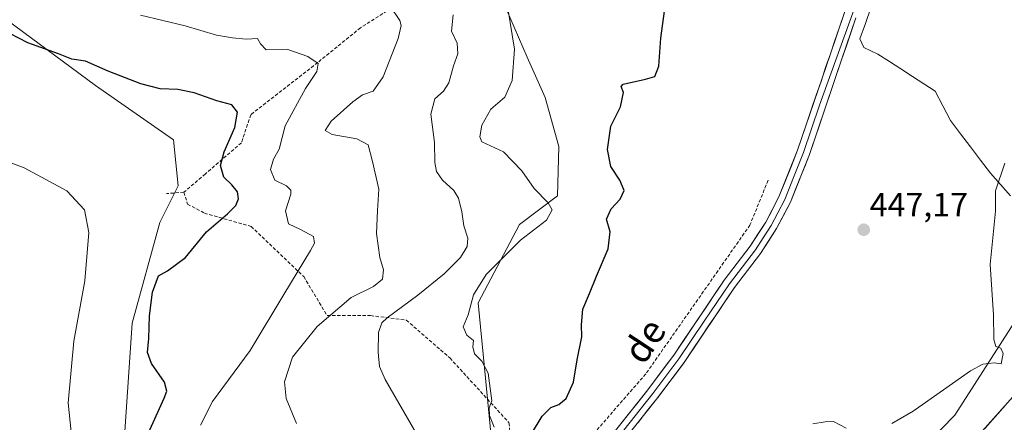
# Model space of a CAD drawing. Units: metres. Extents: x 607735 to 611194, y 4710761 to 4713128.
# Drawn here: x 610304 to 610596, y 4712412 to 4712532 of the extents above; entities that cross this region are included whole.
import ezdxf
from ezdxf.enums import TextEntityAlignment as Align

# ---------------------------------------------------------------- set-up
doc = ezdxf.new("R2010")
doc.units = ezdxf.units.M
doc.header["$MEASUREMENT"] = 0
doc.linetypes.add('TRAZOSX2', pattern=[1.5, 1, -0.5])
for name, color, linetype, lineweight in [('Arbolado forestal CxS', 92, 'Continuous', 0), ('Carátula', 7, 'Continuous', 5), ('Corriente natural Cxs', 5, 'Continuous', 13), ('Corriente natural lineal', 142, 'Continuous', 13), ('Corriente natural superficial', 5, 'Continuous', 13), ('Cultivos herbáceos CxS', 92, 'Continuous', 0), ('Curva de nivel maestra', 36, 'Continuous', 30), ('Curva de nivel normal', 36, 'Continuous', 0), ('Layer 0', 7, 'Continuous', 0), ('Matorral CxS', 135, 'Continuous', 0), ('Muro lineal', 1, 'TRAZOSX2', 13), ('Punto de cota en terreno', 7, 'Continuous', 0), ('Rótulo de punto de cota en terreno', 19, 'Continuous', 0), ('Senda', 19, 'TRAZOSX2', 0), ('Suelo desnudo CxS', 43, 'Continuous', 0), ('Texto cartográfico', 19, 'Continuous', 0)]:
    doc.layers.add(name, color=color, linetype=linetype, lineweight=lineweight)
doc.styles.add('Arial', font='txt', dxfattribs={"height": 0.2})

# ---------------------------------------------------------------- blocks, each defined once
blk = doc.blocks.new('*U150')
at = {"layer": 'Cultivos herbáceos CxS', "color": 92, "linetype": 'Continuous', "lineweight": 0}
for points in [[(610605.7981, 4712453.1409, 443.4716), (610580.8865, 4712414.1943, 443.7167), (610557.6809, 4712390.3453, 443.7234)], [(610443.5305, 4712406.9405, 454.5038), (610439.6615, 4712447.5457, 453.3645), (610451.8341, 4712470.7967, 454.852), (610463.1687, 4712479.3367, 454.1576), (610463.5379, 4712493.9555, 452.1152), (610459.4541, 4712508.4935, 451.2941), (610454.1419, 4712520.4677, 452.7852), (610442.5867, 4712547.3167, 455.9362)], [(610300.0701, 4712531.4541, 474.2535), (610326.2381, 4712512.0089, 477.8933), (610349.3061, 4712495.8907, 478.5269), (610350.6649, 4712482.2941, 477.4667), (610345.2257, 4712471.4159, 476.7779), (610337.0673, 4712441.5031, 476.4594), (610334.3481, 4712400.7123, 476.1737), (610315.7241, 4712398.8315, 480.372), (610293.5931, 4712393.2959, 484.5117), (610315.3109, 4712376.2377, 480.5941), (610318.9405, 4712346.9409, 482.3438), (610352.2509, 4712335.5051, 482.6359), (610357.4413, 4712329.2765, 480.9622), (610338.2443, 4712310.5365, 483.2805), (610332.7409, 4712289.5125, 485.2251), (610333.9475, 4712236.7907, 480.6686), (610329.9285, 4712221.3071, 479.9307), (610321.6235, 4712206.2549, 479.6191), (610314.3559, 4712180.8191, 478.2592), (610304.6341, 4712175.4843, 476.5848), (610337.3317, 4712159.3127, 475.0195)]]:
    blk.add_polyline3d(points, dxfattribs=at)
blk = doc.blocks.new('*U183')
at = {"layer": 'Curva de nivel normal', "color": 36, "linetype": 'Continuous', "lineweight": 0}
blk.add_polyline3d([(610357.35, 4712411.22, 470), (610360.85, 4712418.3, 470), (610372.02, 4712433.44, 470), (610382, 4712450.06, 470), (610389.96, 4712463.05, 470), (610391.08, 4712465.23, 470), (610390.83, 4712467.27, 470), (610387, 4712469.31, 470), (610383.4, 4712471.03, 470), (610382.5, 4712474.82, 470), (610384.13, 4712479.85, 470), (610384.12, 4712480.97, 470), (610382.79, 4712482.31, 470), (610379.39, 4712483.94, 470), (610378.07, 4712487.15, 470), (610379, 4712490.18, 470), (610380.6, 4712493.15, 470), (610382.45, 4712500.04, 470), (610388.41, 4712511.13, 470), (610391.79, 4712516.2, 470), (610392.18, 4712518.56, 470), (610389.09, 4712520.69, 470), (610383.17, 4712522.77, 470), (610376.78, 4712522.66, 470), (610375.12, 4712524.46, 470), (610374.19, 4712525.98, 470), (610370.86, 4712525.78, 470), (610366.85, 4712526.23, 470), (610362.03, 4712526.95, 470), (610352.79, 4712529.73, 470), (610339.53, 4712532.93, 470)], dxfattribs=at)
blk = doc.blocks.new('*U194')
at = {"layer": 'Curva de nivel maestra', "color": 36, "linetype": 'Continuous', "lineweight": 30}
blk.add_polyline3d([(610341.41, 4712407.95, 475), (610346.57, 4712419.24, 475), (610347.34, 4712421.39, 475), (610346.67, 4712424.07, 475), (610342.81, 4712429.56, 475), (610341.63, 4712432.78, 475), (610342.02, 4712436.98, 475), (610342.2, 4712443.67, 475), (610343.06, 4712450.71, 475), (610344.87, 4712455.58, 475), (610347.58, 4712457.11, 475), (610352.87, 4712461.03, 475), (610359.11, 4712468.66, 475), (610365.37, 4712473.94, 475), (610367.76, 4712476.46, 475), (610368.54, 4712478.46, 475), (610368.27, 4712480.5, 475), (610366.65, 4712482.63, 475), (610364.26, 4712484.84, 475), (610363.21, 4712488.27, 475), (610364.31, 4712492.35, 475), (610367.51, 4712499.6, 475), (610368.29, 4712504.17, 475), (610366.65, 4712506.37, 475), (610362.21, 4712507.47, 475), (610355.44, 4712509.89, 475), (610350.56, 4712510.88, 475), (610345.41, 4712511.02, 475), (610339.6, 4712512.55, 475), (610329.94, 4712516.35, 475), (610323.21, 4712519.24, 475), (610319.19, 4712519.9, 475), (610315.19, 4712521.41, 475), (610306.19, 4712524.73, 475), (610300.86, 4712527.46, 475)], dxfattribs=at)
blk = doc.blocks.new('5PATER')
at = {"layer": 'Carátula', "linetype": 'Continuous', "lineweight": 5}
h = blk.add_hatch(color=250, dxfattribs=at)
edge = h.paths.add_edge_path()
edge.add_ellipse((0, 0.01), major_axis=(-1.33, -1.34), ratio=0.999422, start_angle=0, end_angle=360)

msp = doc.modelspace()

# ---------------------------------------------------------------- linework, layer by layer
at = {"layer": 'Arbolado forestal CxS', "color": 92, "linetype": 'Continuous', "lineweight": 0}
for points in [[(610931.61, 4712903.17, 448.44), (610896.82, 4712881.84, 448.11), (610877.26, 4712865.75, 448.3), (610861.46, 4712854.79, 448.36), (610844.35, 4712846.99, 447.22), (610836.79, 4712839.92, 446.39), (610821.14, 4712815.61, 447.45), (610750.7, 4712734.82, 444.95), (610716.74, 4712695.07, 444.7), (610697.24, 4712673.27, 447.07), (610685.21, 4712654.1, 446.09), (610669.64, 4712627.62, 445.54), (610647.84, 4712579.33, 444.99), (610622.93, 4712523.24, 444.69), (610605.8, 4712453.14, 443.47), (610580.89, 4712414.19, 443.72), (610557.68, 4712390.35, 443.72), (610547.58, 4712382.62, 444.18), (610526.58, 4712381.13, 444.24), (610506.3, 4712372.65, 442.08), (610500.13, 4712365.42, 441.08)], [(610598.98, 4712420.67, 442.37), (610577.48, 4712396.53, 442.04), (610550.74, 4712362.74, 441.72), (610542.55, 4712356.15, 441.38), (610534.9, 4712353.12, 441.49), (610534.9, 4712353.12, 441.49), (610530.75, 4712353.72, 441.85), (610529.16, 4712355.41, 442.06), (610528.95, 4712357.21, 442.2), (610528.95, 4712359.75, 442.37), (610527.15, 4712364.09, 442.63), (610523.55, 4712367.37, 442.44), (610519.85, 4712369.17, 442.39), (610515.72, 4712370.02, 442.32), (610511.7, 4712370.12, 442.09), (610507.57, 4712368.85, 441.46), (610503.34, 4712367.27, 440.97), (610500.13, 4712365.42, 441.08), (610506.3, 4712372.65, 442.08), (610526.58, 4712381.13, 444.24), (610547.58, 4712382.62, 444.18), (610557.68, 4712390.35, 443.72), (610580.89, 4712414.19, 443.72), (610605.8, 4712453.14, 443.47)], [(610598.98, 4712420.67, 442.37), (610577.48, 4712396.53, 442.04), (610550.74, 4712362.74, 441.72), (610542.55, 4712356.15, 441.38), (610534.9, 4712353.12, 441.49), (610530.75, 4712353.72, 441.85), (610529.16, 4712355.41, 442.06), (610528.95, 4712357.21, 442.2), (610528.95, 4712359.75, 442.37), (610527.15, 4712364.09, 442.63), (610523.55, 4712367.37, 442.44), (610519.85, 4712369.17, 442.39), (610515.72, 4712370.02, 442.32), (610511.7, 4712370.12, 442.09), (610507.57, 4712368.85, 441.46), (610503.34, 4712367.27, 440.97), (610500.13, 4712365.42, 441.08)]]:
    msp.add_polyline3d(points, dxfattribs=at)
at = {"layer": 'Corriente natural Cxs', "color": 5, "linetype": 'Continuous', "lineweight": 13}
msp.add_polyline3d([(610589.77, 4712410.32, 442.43), (610592.84, 4712413.77, 442.43), (610595.91, 4712417.22, 442.31)], dxfattribs=at)
at = {"layer": 'Corriente natural lineal', "color": 142, "linetype": 'Continuous', "lineweight": 13}
msp.add_polyline3d([(610556.04, 4712535.07, 447.99), (610554.39, 4712530.48, 447.76), (610552.73, 4712525.89, 447.57), (610553.93, 4712523.37, 447.48), (610558.11, 4712521.36, 447.3), (610561.51, 4712519.16, 447.22), (610564.91, 4712516.96, 446.99), (610568.32, 4712514.75, 446.83), (610571.72, 4712512.55, 446.62), (610575.12, 4712510.35, 446.45), (610577.38, 4712506.01, 446.5), (610579.64, 4712501.66, 446.43), (610582.59, 4712497.75, 446.27), (610585.53, 4712493.85, 445.91), (610588.48, 4712489.94, 445.49), (610591.43, 4712486.04, 445.41), (610594.43, 4712482.69, 445.03), (610597.43, 4712479.33, 444.46)], dxfattribs=at)
at = {"layer": 'Corriente natural superficial', "color": 5, "linetype": 'Continuous', "lineweight": 13}
msp.add_polyline3d([(610589.77, 4712410.32, 442.43), (610592.84, 4712413.77, 442.43), (610595.91, 4712417.22, 442.31)], dxfattribs=at)
at = {"layer": 'Cultivos herbáceos CxS', "color": 92, "linetype": 'Continuous', "lineweight": 0}
for points in [[(610931.61, 4712903.17, 448.44), (610896.82, 4712881.84, 448.11), (610877.26, 4712865.75, 448.3), (610861.46, 4712854.79, 448.36), (610844.35, 4712846.99, 447.22), (610836.79, 4712839.92, 446.39), (610821.14, 4712815.61, 447.45), (610750.7, 4712734.82, 444.95), (610716.74, 4712695.07, 444.7), (610697.24, 4712673.27, 447.07), (610685.21, 4712654.1, 446.09), (610669.64, 4712627.62, 445.54), (610647.84, 4712579.33, 444.99), (610622.93, 4712523.24, 444.69), (610605.8, 4712453.14, 443.47), (610580.89, 4712414.19, 443.72), (610557.68, 4712390.35, 443.72), (610547.58, 4712382.62, 444.18), (610526.58, 4712381.13, 444.24), (610506.3, 4712372.65, 442.08), (610500.13, 4712365.42, 441.08)], [(610452.11, 4712562.36, 455.04), (610442.59, 4712547.32, 455.94), (610454.14, 4712520.47, 452.79), (610459.45, 4712508.49, 451.29), (610463.54, 4712493.96, 452.12), (610463.17, 4712479.34, 454.16), (610451.83, 4712470.8, 454.85), (610439.66, 4712447.55, 453.36), (610443.53, 4712406.94, 454.5)], [(610300.76, 4712531.73, 474.08), (610300.07, 4712531.45, 474.25), (610326.24, 4712512.01, 477.89), (610349.31, 4712495.89, 478.53), (610350.66, 4712482.29, 477.47), (610345.23, 4712471.42, 476.78), (610337.07, 4712441.5, 476.46), (610334.35, 4712400.71, 476.17), (610315.72, 4712398.83, 480.37), (610293.59, 4712393.3, 484.51), (610315.31, 4712376.24, 480.59), (610318.94, 4712346.94, 482.34)]]:
    msp.add_polyline3d(points, dxfattribs=at)
at = {"layer": 'Curva de nivel maestra', "color": 36, "linetype": 'Continuous', "lineweight": 30}
msp.add_polyline3d([(610455.45, 4712408.71, 450), (610458.55, 4712413.97, 450), (610461.17, 4712416.46, 450), (610463.57, 4712417.38, 450), (610465.68, 4712419.16, 450), (610467.88, 4712424.06, 450), (610468.94, 4712430.69, 450), (610470.36, 4712437.45, 450), (610470.26, 4712441.02, 450), (610470.68, 4712445.73, 450), (610472.64, 4712450.35, 450), (610474.71, 4712455.47, 450), (610478.18, 4712463.56, 450), (610478.75, 4712468.68, 450), (610477.65, 4712472.41, 450), (610479.08, 4712475.46, 450), (610481.72, 4712478.36, 450), (610482.87, 4712480.94, 450), (610481.66, 4712483.92, 450), (610478.92, 4712488.03, 450), (610477.99, 4712493.05, 450), (610478.99, 4712500.02, 450), (610481.8, 4712505.69, 450), (610482.75, 4712510.02, 450), (610482.02, 4712511.76, 450), (610482.6, 4712512.41, 450), (610489.27, 4712513.91, 450), (610491.96, 4712514.74, 450), (610493.13, 4712517.79, 450), (610493.79, 4712526.13, 450), (610494.87, 4712534.13, 450)], dxfattribs=at)
at = {"layer": 'Curva de nivel normal', "color": 36, "linetype": 'Continuous', "lineweight": 0}
for points in [[(610447.73, 4712539.38, 455), (610450.4, 4712522.82, 455), (610449.72, 4712513.54, 455), (610447.52, 4712508.6, 455), (610443.36, 4712505.04, 455), (610440.75, 4712500.3, 455), (610440.08, 4712496.79, 455), (610440.76, 4712495.39, 455), (610447.16, 4712492.42, 455), (610452.53, 4712486.76, 455), (610456.19, 4712481.45, 455), (610460.35, 4712477.28, 455), (610461.6, 4712475.14, 455), (610459.89, 4712472.14, 455), (610452.15, 4712466.19, 455), (610442, 4712455.97, 455), (610438.22, 4712449.93, 455), (610436.66, 4712444.04, 455), (610435.14, 4712440.47, 455), (610436.3, 4712437.96, 455), (610438.26, 4712436.36, 455), (610438.05, 4712434.46, 455), (610438.51, 4712432.46, 455), (610440.73, 4712430.3, 455), (610442.59, 4712426.7, 455), (610443.63, 4712418.51, 455), (610442.87, 4712416.45, 455), (610442.94, 4712414.11, 455), (610444.34, 4712410.64, 455)], [(610413.69, 4712535.33, 465), (610416.36, 4712531.3, 465), (610416.77, 4712529.88, 465), (610415.88, 4712525.96, 465), (610411.43, 4712514.61, 465), (610408.5, 4712510.37, 465), (610405.36, 4712509.27, 465), (610402.5, 4712507.26, 465), (610396.09, 4712501.46, 465), (610394.26, 4712498.66, 465), (610396.38, 4712497.54, 465), (610403.62, 4712496.21, 465), (610407.07, 4712494.44, 465), (610408.34, 4712489.55, 465), (610410.16, 4712481.25, 465), (610409.75, 4712474.96, 465), (610409.48, 4712468.18, 465), (610410.46, 4712461, 465), (610411.53, 4712457.34, 465), (610411.24, 4712454.6, 465), (610408.63, 4712452.45, 465), (610402.01, 4712449.12, 465), (610391.94, 4712440.57, 465), (610384.6, 4712431.45, 465), (610382.24, 4712424.16, 465), (610382.76, 4712419.19, 465), (610385.79, 4712411.73, 465)], [(610432.18, 4712532.99, 460), (610431.69, 4712528.18, 460), (610433.44, 4712524.62, 460), (610433.55, 4712521.41, 460), (610432.28, 4712517.88, 460), (610430.9, 4712512.83, 460), (610429.36, 4712510.39, 460), (610426.82, 4712508.15, 460), (610425.62, 4712503.55, 460), (610426.7, 4712495.15, 460), (610426.8, 4712489.16, 460), (610427.24, 4712486.54, 460), (610429.03, 4712483.92, 460), (610432.46, 4712480.87, 460), (610433.79, 4712478.67, 460), (610434.76, 4712474.6, 460), (610435.41, 4712470.46, 460), (610436.57, 4712466.79, 460), (610436.39, 4712464.27, 460), (610434.35, 4712461.04, 460), (610429.55, 4712456.19, 460), (610421.75, 4712449.8, 460), (610412.61, 4712443.15, 460), (610411.04, 4712441.59, 460), (610410.06, 4712438.74, 460), (610409.98, 4712432.94, 460), (610410.39, 4712428.71, 460), (610412.02, 4712424.78, 460), (610422.76, 4712406.28, 460)], [(610319.57, 4712403.5, 480), (610318.07, 4712417.9, 480), (610319.77, 4712436.22, 480), (610323.08, 4712454.08, 480), (610324.26, 4712468.4, 480), (610322.97, 4712475.13, 480), (610317.66, 4712480.83, 480), (610305.1, 4712487.6, 480), (610293.37, 4712491.97, 480)], [(610562.19, 4712411.78, 445), (610568.53, 4712415.45, 445), (610585.53, 4712427.37, 445), (610589.19, 4712429.37, 445), (610592.54, 4712429.79, 445), (610594.67, 4712429.48, 445), (610595.28, 4712432.52, 445), (610594.55, 4712434.14, 445), (610593.06, 4712434.65, 445), (610592.42, 4712436.68, 445), (610592.38, 4712444.05, 445), (610591.35, 4712458.96, 445), (610592.98, 4712474.76, 445), (610593, 4712480.84, 445), (610595.72, 4712489.04, 445)], [(610538.86, 4712411.62, 445), (610542.5, 4712412.25, 445), (610544.98, 4712412.35, 445), (610548.66, 4712410.37, 445)]]:
    msp.add_polyline3d(points, dxfattribs=at)
at = {"layer": 'Layer 0', "linetype": 'Continuous', "lineweight": 0}
for points in [[(610448.5, 4712369.37), (610450.17, 4712372.26), (610458.85, 4712384.05), (610472.32, 4712399.6), (610489.94, 4712421.79), (610497.61, 4712432.06), (610512.58, 4712454.32), (610520.25, 4712464.36), (610524.86, 4712471.47), (610528.78, 4712479.02), (610534.31, 4712492.83), (610544.01, 4712521.44), (610548.06, 4712533.4), (610564.02, 4712576.06), (610565.29, 4712579.45), (610573.48, 4712600.45), (610579.09, 4712616.8), (610583.53, 4712627.7), (610586.19, 4712633.26)], [(610565.74, 4712575.34), (610540.83, 4712506.26), (610536.07, 4712492.19), (610533.3, 4712485.28), (610530.48, 4712478.25), (610528.44, 4712474.31), (610526.48, 4712470.53), (610524.09, 4712466.84), (610521.78, 4712463.29), (610517.93, 4712458.25), (610514.1, 4712453.23), (610506.61, 4712442.1), (610499.14, 4712430.98), (610491.42, 4712420.65), (610473.76, 4712398.41), (610467.05, 4712390.66), (610460.31, 4712382.88), (610451.74, 4712371.24), (610449.33, 4712367.08), (610448.14, 4712365.03)], [(610551.58, 4712532.15), (610547.35, 4712519.68), (610537.82, 4712491.54), (610532.17, 4712477.47), (610528.09, 4712469.59), (610523.31, 4712462.21), (610515.61, 4712452.14), (610500.66, 4712429.9), (610492.9, 4712419.51), (610475.19, 4712397.21)]]:
    msp.add_lwpolyline(points, dxfattribs=at)
for points in [[(610481.13, 4712410.7, 449.04), (610484.07, 4712414.39, 449.04), (610487, 4712418.09, 449.05), (610489.94, 4712421.79, 448.71), (610492.5, 4712425.21, 448.6), (610495.05, 4712428.64, 448.55), (610497.61, 4712432.06, 448.56), (610500.11, 4712435.77, 448.52), (610502.6, 4712439.48, 448.51), (610505.1, 4712443.19, 448.36), (610507.59, 4712446.9, 448.47), (610510.09, 4712450.61, 448.46), (610512.58, 4712454.32, 448.45), (610515.14, 4712457.67, 448.26), (610517.69, 4712461.01, 448.21), (610520.25, 4712464.36, 448.26), (610522.56, 4712467.92, 448.41), (610524.86, 4712471.47, 448.29), (610526.82, 4712475.25, 448.28), (610528.78, 4712479.02, 448.42), (610530.62, 4712483.62, 448.25), (610532.47, 4712488.23, 448.26), (610534.31, 4712492.83, 448.34), (610535.7, 4712496.92, 448.31), (610537.08, 4712501, 448.48), (610538.47, 4712505.09, 448.51), (610539.85, 4712509.18, 448.22), (610541.24, 4712513.27, 447.99), (610542.62, 4712517.35, 448.33), (610544.01, 4712521.44, 448.49), (610545.36, 4712525.43, 448.38), (610546.71, 4712529.41, 448.44), (610548.06, 4712533.4, 448.81)], [(610551.58, 4712532.15, 447.78), (610550.17, 4712527.99, 447.71), (610548.76, 4712523.84, 447.82), (610547.35, 4712519.68, 447.87), (610545.76, 4712514.99, 447.92), (610544.17, 4712510.3, 447.75), (610542.59, 4712505.61, 447.76), (610541, 4712500.92, 447.78), (610539.41, 4712496.23, 447.71), (610537.82, 4712491.54, 447.74), (610536.41, 4712488.02, 447.84), (610535, 4712484.51, 447.79), (610533.58, 4712480.99, 447.85), (610532.17, 4712477.47, 447.87), (610530.13, 4712473.53, 447.81), (610528.09, 4712469.59, 448.03), (610525.7, 4712465.9, 447.85), (610523.31, 4712462.21, 447.64), (610520.74, 4712458.85, 447.63), (610518.18, 4712455.5, 447.53), (610515.61, 4712452.14, 447.61), (610513.12, 4712448.43, 447.43), (610510.63, 4712444.73, 447.84), (610508.14, 4712441.02, 447.61), (610505.64, 4712437.31, 447.68), (610503.15, 4712433.61, 447.49), (610500.66, 4712429.9, 447.58), (610498.07, 4712426.44, 447.73), (610495.49, 4712422.97, 448.07), (610492.9, 4712419.51, 447.91), (610489.95, 4712415.79, 447.85), (610487, 4712412.08, 447.93)]]:
    msp.add_polyline3d(points, dxfattribs=at)
at = {"layer": 'Matorral CxS', "color": 135, "linetype": 'Continuous', "lineweight": 0}
for points in [[(610452.11, 4712562.36, 455.04), (610442.59, 4712547.32, 455.94), (610454.14, 4712520.47, 452.79), (610459.45, 4712508.49, 451.29), (610463.54, 4712493.96, 452.12), (610463.17, 4712479.34, 454.16), (610451.83, 4712470.8, 454.85), (610439.66, 4712447.55, 453.36), (610443.53, 4712406.94, 454.5)], [(610442.59, 4712547.32, 455.94), (610454.14, 4712520.47, 452.79), (610459.45, 4712508.49, 451.29), (610463.54, 4712493.96, 452.12), (610463.17, 4712479.34, 454.16), (610451.83, 4712470.8, 454.85), (610439.66, 4712447.55, 453.36), (610443.53, 4712406.94, 454.5), (610406.5, 4712393.94, 463.94), (610318.94, 4712346.94, 482.34), (610318.94, 4712346.94, 482.34), (610315.31, 4712376.24, 480.59), (610293.59, 4712393.3, 484.51), (610315.72, 4712398.83, 480.37), (610334.35, 4712400.71, 476.17), (610337.07, 4712441.5, 476.46), (610345.23, 4712471.42, 476.78), (610350.66, 4712482.29, 477.47), (610349.31, 4712495.89, 478.53), (610326.24, 4712512.01, 477.89), (610300.07, 4712531.45, 474.25)], [(610300.76, 4712531.73, 474.08), (610300.07, 4712531.45, 474.25), (610326.24, 4712512.01, 477.89), (610349.31, 4712495.89, 478.53), (610350.66, 4712482.29, 477.47), (610345.23, 4712471.42, 476.78), (610337.07, 4712441.5, 476.46), (610334.35, 4712400.71, 476.17), (610315.72, 4712398.83, 480.37), (610293.59, 4712393.3, 484.51), (610315.31, 4712376.24, 480.59), (610318.94, 4712346.94, 482.34)]]:
    msp.add_polyline3d(points, dxfattribs=at)
at = {"layer": 'Muro lineal', "color": 1, "linetype": 'TRAZOSX2', "lineweight": 13}
msp.add_polyline3d([(610525.55, 4712483.93, 448.81), (610520.19, 4712470.66, 448.78), (610489.3, 4712426.47, 449.06), (610453.05, 4712384.8, 450.21)], dxfattribs=at)
at = {"layer": 'Senda', "color": 19, "linetype": 'TRAZOSX2', "lineweight": 0}
for points in [[(610446.22, 4712558.4), (610445.26, 4712556.58), (610434.14, 4712547.85), (610404.77, 4712529.2), (610392.07, 4712518.88), (610372.23, 4712503.4), (610369.45, 4712495.07), (610358.76, 4712485.8), (610352.39, 4712480.38)], [(610352.39, 4712480.38), (610347.23, 4712479.99)], [(610352.39, 4712480.38), (610353.51, 4712476.84), (610358.47, 4712474.19), (610372.36, 4712470.22), (610387.91, 4712455.34), (610394.85, 4712443.76), (610407.75, 4712443.76), (610418.33, 4712442.44), (610431.23, 4712431.2), (610448.76, 4712412.01), (610450.42, 4712398.12), (610449.42, 4712380.6), (610448.5, 4712369.37)]]:
    msp.add_lwpolyline(points, dxfattribs=at)
at = {"layer": 'Suelo desnudo CxS', "color": 43, "linetype": 'Continuous', "lineweight": 0}
for points in [[(610598.98, 4712420.67, 442.37), (610577.48, 4712396.53, 442.04), (610550.74, 4712362.74, 441.72), (610542.55, 4712356.15, 441.38), (610534.9, 4712353.12, 441.49), (610530.75, 4712353.72, 441.85), (610529.16, 4712355.41, 442.06), (610528.95, 4712357.21, 442.2), (610528.95, 4712359.75, 442.37), (610527.15, 4712364.09, 442.63), (610523.55, 4712367.37, 442.44), (610519.85, 4712369.17, 442.39), (610515.72, 4712370.02, 442.32), (610511.7, 4712370.12, 442.09), (610507.57, 4712368.85, 441.46), (610503.34, 4712367.27, 440.97), (610500.13, 4712365.42, 441.08)], [(610577.48, 4712396.53, 442.04), (610598.98, 4712420.67, 442.37)]]:
    msp.add_polyline3d(points, dxfattribs=at)

# ---------------------------------------------------------------- block references
at = {"layer": 'Cultivos herbáceos CxS', "color": 92, "linetype": 'Continuous', "lineweight": 0}
msp.add_blockref('*U150', (0, 0), dxfattribs=at)
at = {"layer": 'Curva de nivel maestra', "color": 36, "linetype": 'Continuous', "lineweight": 30}
msp.add_blockref('*U194', (0, 0), dxfattribs=at)
at = {"layer": 'Curva de nivel normal', "color": 36, "linetype": 'Continuous', "lineweight": 0}
msp.add_blockref('*U183', (0, 0), dxfattribs=at)
at = {"layer": 'Punto de cota en terreno', "linetype": 'Continuous', "lineweight": 0}
msp.add_blockref('5PATER', (610553.91, 4712469.25, 447.17), dxfattribs=at)

# ---------------------------------------------------------------- texts
at = {"layer": 'Rótulo de punto de cota en terreno', "color": 19, "linetype": 'Continuous', "lineweight": 0, "style": 'Arial'}
msp.add_text('447,17', height=7, dxfattribs=at).set_placement((610555.67, 4712471.01), align=Align.BOTTOM_LEFT)
at = {"layer": 'Texto cartográfico', "color": 19, "linetype": 'Continuous', "lineweight": 0, "style": 'Arial'}
msp.add_text('de', height=8, rotation=56.5308, dxfattribs=at).set_placement((610488.89, 4712436.31), align=Align.MIDDLE_CENTER)

doc.saveas('drawing.dxf')
